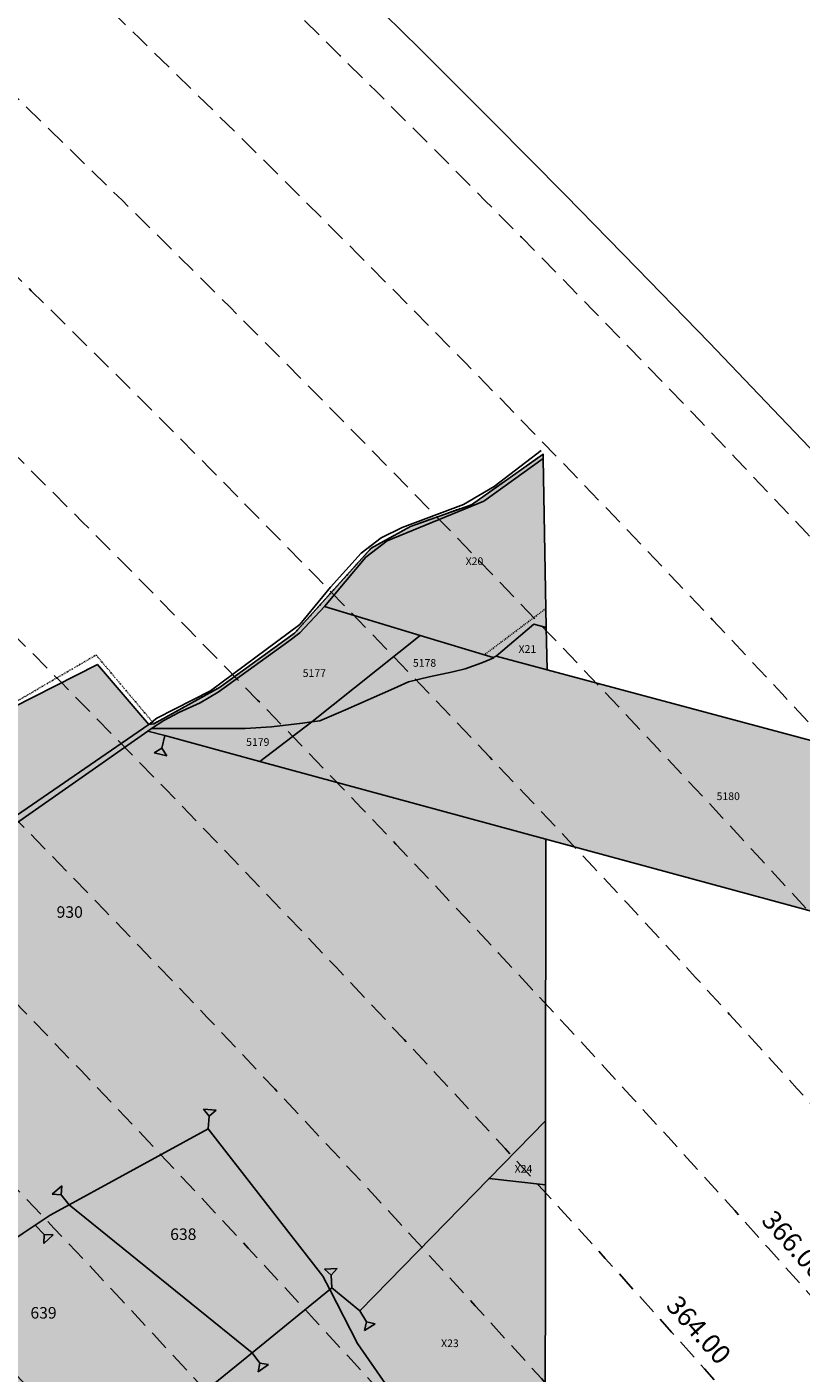
# Model space of a CAD drawing. Extents: x 1538956 to 1571595, y 5042519 to 5072519.
# Drawn here: x 1560643 to 1560885, y 5060883 to 5061303 of the extents above; entities that cross this region are included whole.
import ezdxf

# ---------------------------------------------------------------- set-up
doc = ezdxf.new("R2010")
doc.units = 0
doc.header["$LTSCALE"] = 2
doc.header["$MEASUREMENT"] = 0
for name, pattern in [('CONTINUA', [0]), ('INTERNA', [0]), ('NASCOSTA2', [4.762499999999999, 3.175, -1.5875]), ('TRATTEGGIATA5', [0.3, 0.15, -0.15]), ('TRATTO-PUNTO', [0.4, 0.15, -0.125, 0, -0.125])]:
    doc.linetypes.add(name, pattern=pattern)
for name, color, linetype in [('374', 1, 'Continuous'), ('base_cat_ACQUE', 92, 'CONTINUA'), ('base_cat_CONFINE', 92, 'CONTINUA'), ('base_cat_LINEEVARIE', 92, 'CONTINUA'), ('base_cat_PARTICELLE', 92, 'CONTINUA'), ('base_cat_ret_foglio', 71, 'Continuous'), ('base_cat_SIMBOLI', 92, 'CONTINUA'), ('conica', 8, 'Continuous'), ('inviluppo', 255, 'Continuous')]:
    doc.layers.add(name, color=color, linetype=linetype)
doc.styles.add('PC01', font='ARIAL.TTF')

# ---------------------------------------------------------------- blocks, each defined once
blk = doc.blocks.new('2', base_point=(2, 5))
at = {"layer": 'base_cat_SIMBOLI'}
for p, q in [((2, 5), (6, 5)), ((6, 5), (8, 7)), ((6, 5), (8, 3)), ((8, 3), (8, 7))]:
    blk.add_line(p, q, dxfattribs=at)

msp = doc.modelspace()

# ---------------------------------------------------------------- hatches: boundary and pattern name
at = {"layer": '374'}
h = msp.add_hatch(dxfattribs=at)
h.set_pattern_fill('ANSI31', color=256, scale=400, style=0)
h.set_pattern_definition([(45, (0, 0), (-35.35533905932737, 35.35533905932738), [])])
h.paths.add_polyline_path([(1565180.373256797, 5068125.2603018, 0.02394110212736644), (1564117.803313463, 5069090.670400796), (1564112.427868435, 5069062.265329854), (1564050.671255, 5069005.956785), (1564027.048794, 5068964.912494), (1564000.719343, 5068872.043482), (1563987.43657, 5068853.618676), (1563940.928152, 5068778.830389), (1563923.585932, 5068760.879245), (1563859.381064, 5068702.440849), (1563842.06039, 5068685.216554), (1563795.252454, 5068636.452958), (1563730.857272, 5068596.339299), (1563723.347097, 5068591.400941), (1563666.550454, 5068547.516039), (1563601.897059, 5068532.476744), (1563537.245491, 5068517.229941), (1563514.078592, 5068496.662017), (1563492.713974, 5068403.846134), (1563473.850874, 5068378.820537999), (1563449.701426, 5068310.80942), (1563450.983694, 5068218.224859999), (1563475.747557, 5068193.013242), (1563540.766912, 5068172.611308999), (1563605.631037, 5068167.429204), (1563670.559182, 5068156.006988), (1563735.319913, 5068160.944142), (1563800.292032, 5068145.269623), (1563864.996803, 5068155.660465), (1563907.384828, 5068130.300849), (1563865.385309, 5068117.831661), (1563805.804322, 5068036.660027999), (1563801.587268, 5068019.023196), (1563788.542617, 5067943.885239), (1563802.70642, 5067909.937747), (1563848.347938, 5067851.901252), (1563868.602212, 5067759.511525), (1563869.068102, 5067759.226942), (1563869.87524, 5067759.524599), (1563933.24721, 5067821.135892), (1563997.741635, 5067852.279321), (1564018.374362, 5067761.051404), (1564051.158918, 5067668.791218), (1564064.584546, 5067655.370542), (1564129.779612, 5067618.672625), (1564156.943589, 5067577.283782), (1564163.367122, 5067484.7523), (1564168.922778, 5067392.21188), (1564197.316479, 5067355.157117), (1564262.643359, 5067306.0797), (1564272.962292, 5067300.688326), (1564327.859048, 5067267.85448), (1564393.108921, 5067226.405896), (1564431.526175, 5067209.730996), (1564458.381084, 5067182.891299), (1564504.893305, 5067117.893584), (1564524.531228, 5067054.822098), (1564530.992904, 5067025.566494999), (1564590.521748, 5066942.383303), (1564598.310135, 5066933.667384), (1564656.278446, 5066852.667791001), (1564668.708198, 5066841.801), (1564672.749565, 5066749.245223001), (1564658.269124, 5066661.126828), (1564626.56582, 5066748.765295), (1564592.283351, 5066772.716175), (1564527.350273, 5066783.038323), (1564462.34547, 5066800.305232), (1564391.043893393, 5066833.888057797), (1564359.585473, 5066931.193034), (1564330.978588, 5066966.200018), (1564265.776997, 5067002.758087), (1564255.847293, 5067022.718347), (1564200.197625, 5067075.996637001), (1564156.857574, 5067114.294314), (1564134.706213, 5067140.853076), (1564080.285764, 5067206.102713), (1564068.996072, 5067227.078112001), (1564023.214253, 5067298.112705001), (1564002.719701, 5067368.507515), (1563963.909896, 5067297.50258), (1563966.89902, 5067204.935673), (1563982.666092, 5067112.500197), (1563940.845362, 5067081.975958), (1563922.480331, 5067111.881436), (1563875.120468, 5067169.847182), (1563860.06198, 5067203.837938), (1563822.292384, 5067296.047901999), (1563808.828607, 5067313.166598001), (1563750.048584, 5067387.904658999), (1563743.176848, 5067394.316066001), (1563678.174796, 5067412.169775), (1563645.619375, 5067386.835223), (1563638.465075, 5067294.16446), (1563614.964145, 5067254.900816999), (1563550.126808, 5067256.530952), (1563494.660104, 5067292.694863), (1563514.155857, 5067385.491427), (1563483.318149, 5067477.774142), (1563483.042851, 5067478.285763), (1563417.604539, 5067539.092674), (1563387.629159, 5067569.395735), (1563416.590337, 5067638.560377), (1563432.955894, 5067662.45539), (1563475.477015, 5067755.48678), (1563463.99188, 5067847.96715), (1563413.618446, 5067930.019483), (1563400.878851, 5067939.920998001), (1563348.51474, 5067958.500464), (1563283.875179, 5067941.43003), (1563280.321233, 5067938.693105), (1563239.620309, 5067845.681562), (1563250.640733, 5067753.196118), (1563221.289409, 5067722.289065001), (1563187.964851, 5067659.961533), (1563157.796168, 5067592.058954), (1563137.85902, 5067566.855221), (1563093.799807, 5067511.158317), (1563038.1629, 5067473.24656), (1563054.20491, 5067380.811764), (1563095.516909, 5067288.633292), (1563031.751001, 5067237.900041), (1562966.864261, 5067244.426177), (1562928.892175, 5067286.945343), (1562901.30127, 5067317.840709), (1562836.177475, 5067347.932513), (1562771.202729, 5067363.318953), (1562706.552272, 5067346.571761), (1562641.910692, 5067328.910395), (1562577.277906441, 5067283.396418338), (1562522.693641, 5067190.251941999), (1562513.892716, 5067167.592919), (1562449.699616, 5067105.023759), (1562384.919078, 5067100.901356), (1562367.951451, 5067096.101356), (1562320.345515, 5067076.112698), (1562255.679201, 5067060.542167), (1562190.689839, 5067077.254055), (1562126.030669, 5067060.940865), (1562061.517868, 5067029.924374), (1561996.721477, 5067027.300185), (1561931.837147, 5067033.505480001), (1561867.320728, 5067002.732399), (1561861.691329, 5066998.449162), (1561803.265802, 5066925.444372), (1561785.494105, 5066905.094931), (1561777.810505, 5066812.421676001), (1561804.76315, 5066774.724634999), (1561824.427535, 5066720.287826), (1561805.368943, 5066713.74588), (1561740.714604, 5066696.472612999), (1561675.927839, 5066692.522975), (1561611.335412, 5066668.943194999), (1561546.875014, 5066631.969481), (1561539.127995, 5066624.862346), (1561482.884216, 5066547.399467), (1561474.05267, 5066531.622184), (1561458.897929, 5066438.875664), (1561484.611001, 5066372.658438), (1561495.537956, 5066346.640902), (1561542.302609, 5066254.506480999), (1561550.742312, 5066241.031146), (1561599.940322, 5066162.480029), (1561600.654326, 5066069.890312), (1561552.687641, 5066044.372434), (1561487.964004, 5066033.339689), (1561423.242246, 5066022.095395), (1561358.343763, 5066028.751857), (1561293.322816, 5066047.857176), (1561228.603876, 5066036.312086), (1561164.076868, 5066005.217821), (1561138.885613, 5065972.739511), (1561100.003915, 5065927.815452999), (1561035.369348, 5065907.509594), (1560970.353344, 5065926.093517), (1560905.56254, 5065921.709677), (1560840.936291, 5065900.487621), (1560808.587661, 5065876.906558), (1560776.535675, 5065856.119321), (1560712.309407, 5065793.787118), (1560699.283162, 5065783.242944), (1560648.236241, 5065715.612818), (1560622.336306, 5065689.896444), (1560584.387807, 5065614.187077), (1560577.910615, 5065596.867421), (1560540.324154, 5065503.905278), (1560585.9669, 5065451.974592), (1560623.907409, 5065412.12248), (1560651.398329, 5065391.135233), (1560716.549946, 5065359.110546), (1560781.592917, 5065338.281134), (1560846.427345261, 5065321.597895988), (1560911.813695, 5065282.983536), (1560977.098696, 5065237.602336), (1560988.662878, 5065230.493113), (1561042.346591, 5065196.102777), (1561107.679744, 5065146.008684), (1561113.244858, 5065139.118584), (1561173.182193, 5065078.796216001), (1561220.82433, 5065047.579244), (1561238.547238, 5065025.693821), (1561281.223487, 5064955.577057), (1561304.435891, 5064919.538649), (1561355.703639, 5064863.714208), (1561305.703767, 5064790.797891), (1561240.696987, 5064807.178147), (1561175.579666, 5064834.843346), (1561116.663924, 5064861.362716001), (1561110.43329, 5064865.528776), (1561045.264585, 5064898.558075), (1560980.164045, 5064924.701251), (1560915.193082, 5064937.660828), (1560850.338568, 5064938.737742), (1560785.54576, 5064933.499824), (1560753.228986, 5064950.401469001), (1560720.236446, 5064981.202218), (1560654.937232, 5065027.97175), (1560590.292444, 5065007.61202), (1560525.258521, 5065027.230481), (1560501.844553, 5065040.549356), (1560460.114021, 5065058.277323999), (1560395.362128, 5065048.929231), (1560375.678275, 5065039.32432), (1560330.831847, 5065016.698318), (1560266.462967, 5064967.72939), (1560227.614881, 5065037.889932), (1560200.320049, 5065102.087116), (1560174.437858, 5065129.971857), (1560135.091989, 5065142.040653), (1560070.11152, 5065156.42735), (1560005.235521, 5065160.010499), (1559940.302768, 5065169.496782), (1559875.274277, 5065188.95795), (1559810.498384, 5065182.176121), (1559745.693711, 5065178.379972), (1559681.085679, 5065154.069174), (1559667.542005, 5065125.092083001), (1559617.129146, 5065061.685786), (1559552.326838, 5065057.504723), (1559487.369426, 5065069.546099), (1559422.79959, 5065041.016988), (1559383.3529, 5065029.778312), (1559358.123984, 5065023.518937), (1559293.458071, 5065004.967179), (1559229.064335, 5064957.771966), (1559214.685745, 5064935.575548001), (1559230.014234, 5064843.125447), (1559230.158124, 5064842.818163), (1559273.181871, 5064750.940398999), (1559296.198424, 5064717.277903), (1559331.547077, 5064658.900466001), (1559362.223969, 5064593.558737), (1559373.944088, 5064566.708749), (1559428.077058, 5064488.175768), (1559436.210348, 5064474.706969), (1559428.705074, 5064422.384764), (1559420.491355, 5064381.961001), (1559364.797113, 5064323.701944999), (1559333.874551, 5064288.539039), (1559363.815988, 5064196.228576), (1559366.052665, 5064192.022698999), (1559431.710394, 5064107.538406), (1559435.163934, 5064104.313369), (1559497.146498, 5064046.432754), (1559562.173438, 5064028.235196), (1559630.496178428, 5064015.108505961), (1559692.64355, 5063948.546396), (1559706.858467, 5063921.720930001), (1559705.987408, 5063829.116662), (1559759.396274, 5063750.690973001), (1559783.440837, 5063737.26387), (1559824.557191, 5063718.954366), (1559889.616785, 5063697.823715), (1559954.451158, 5063700.133443), (1560019.440115, 5063686.401598), (1560042.144196, 5063647.156943), (1560020.5465, 5063571.609298), (1560014.065463, 5063554.290317), (1559979.450661, 5063461.360894999), (1560022.152958, 5063404.928696), (1560067.571056, 5063369.614271), (1560087.494935, 5063354.942383001), (1560105.333793, 5063369.978608), (1560151.89647, 5063402.434158), (1560216.335033, 5063445.995755), (1560240.889611, 5063463.884338), (1560280.846826, 5063481.899833), (1560345.542346, 5063498.76819), (1560378.06544, 5063465.212766999), (1560405.946993, 5063372.887103), (1560411.7396, 5063360.79006), (1560476.927795, 5063327.020738), (1560541.654452, 5063340.80413), (1560606.705126, 5063321.264111), (1560623.028356, 5063282.400344), (1560656.357569, 5063190.128772), (1560673.003614, 5063173.678084), (1560737.700578, 5063190.63214), (1560737.992556, 5063190.92435), (1560801.728922, 5063276.040204), (1560812.999457, 5063284.252406), (1560866.160287, 5063320.029485), (1560930.848683, 5063337.65495), (1560952.707931, 5063285.618147), (1560973.727134, 5063193.22772), (1560997.694004, 5063135.011067), (1561062.737793, 5063116.550458999), (1561127.002877, 5063177.473602), (1561143.452869, 5063194.89164), (1561191.148236, 5063250.454818), (1561223.612659, 5063288.275348), (1561255.377881, 5063314.713068), (1561292.231561, 5063288.950275), (1561320.653362, 5063272.617188), (1561385.712115, 5063252.600946), (1561450.536148, 5063256.417944), (1561515.506033, 5063198.555279), (1561451.389373, 5063169.942144), (1561386.984372, 5063123.518832), (1561376.180278, 5063104.584447), (1561359.504456, 5063011.823883), (1561388.511352, 5062968.589467), (1561453.663933, 5062939.406197), (1561496.552586, 5062920.579215), (1561518.822965, 5062909.633109), (1561584.03252, 5062874.814673), (1561629.564524, 5062829.297562), (1561649.600849, 5062803.821405999), (1561714.814371294, 5062737.446796202), (1561728.689252, 5062645.086473), (1561716.264804, 5062622.393019), (1561651.699815, 5062591.742569), (1561586.736682, 5062601.300822), (1561521.542848, 5062634.240565), (1561511.186203, 5062642.934932), (1561456.363589, 5062665.774372), (1561391.398604, 5062675.63503), (1561326.678945, 5062660.599522), (1561261.969162, 5062644.530097), (1561227.956582, 5062640.14461), (1561197.208974, 5062633.559155), (1561137.595521, 5062546.660975), (1561198.681565, 5062483.661869001), (1561247.20876, 5062455.141572), (1561263.923405, 5062445.814822), (1561329.221361, 5062402.349498), (1561394.345591, 5062376.605964), (1561459.195742, 5062378.700656), (1561502.037063, 5062365.05595), (1561524.29287, 5062355.784594), (1561589.798335, 5062291.614505), (1561607.060386, 5062273.497431), (1561655.304935, 5062227.466141), (1561693.144615, 5062181.753066001), (1561721.242864, 5062119.914733), (1561734.356121, 5062089.565065), (1561745.165972, 5061997.07597), (1561723.144171, 5061927.989349), (1561710.080964, 5061904.132181), (1561658.76989, 5061877.333501), (1561594.065887, 5061859.927019), (1561529.317887, 5061846.941145), (1561464.711534, 5061819.570655), (1561449.595108, 5061808.961628), (1561400.338979, 5061768.418186), (1561356.300241, 5061715.446183), (1561336.172245, 5061696.249864), (1561271.580782, 5061667.124008), (1561206.626932, 5061674.831317), (1561141.642126, 5061685.711712), (1561076.933503, 5061668.4407), (1561012.365317, 5061636.791933999), (1560947.660847, 5061619.011330999), (1560947.121921, 5061618.834586), (1560911.034259, 5061525.885814), (1560948.682718, 5061514.534763), (1561013.584486, 5061512.276269), (1561078.491003, 5061509.539935), (1561143.822003, 5061463.549733), (1561174.154931, 5061435.867347), (1561169.564877, 5061343.226336), (1561145.520826, 5061290.409109999), (1561126.288345, 5061250.20577), (1561078.061122198, 5061156.210989739), (1561082.050518, 5061146.373267), (1561147.324741, 5061065.220316), (1561147.731337, 5061065.111383), (1561149.352183, 5061065.240208), (1561212.534478, 5061073.383866), (1561277.34114, 5061081.282779), (1561342.03839, 5061100.283098999), (1561373.00723, 5061160.034605), (1561389.315025, 5061252.791211), (1561406.698347777, 5061344.295163109), (1561438.463556, 5061438.467597), (1561468.029874, 5061483.170975), (1561531.250354739, 5061537.718458598), (1561597.081919, 5061554.820681), (1561653.659947, 5061533.189071), (1561662.311996, 5061519.385263), (1561680.636285, 5061440.859919), (1561694.893158, 5061348.404946), (1561729.362631, 5061300.233983), (1561794.380788, 5061286.514915), (1561859.404914, 5061272.225159), (1561876.453622, 5061257.608899), (1561928.908802578, 5061170.696592438), (1561936.341017, 5061073.011523), (1561991.714462, 5061016.401757), (1562024.344242, 5060981.290566999), (1562032.338972, 5060888.774002), (1561991.867600852, 5060797.835110497), (1561929.736443, 5060723.816517), (1561875.3386, 5060702.021268), (1561865.088004, 5060699.663975), (1561800.323683, 5060687.150219999), (1561735.590022, 5060671.51655), (1561670.990758, 5060642.268255999), (1561637.342684, 5060607.067263), (1561607.042175, 5060547.125020999), (1561586.707429, 5060513.970815), (1561543.180248, 5060443.00461), (1561529.567293, 5060420.810612001), (1561510.798281596, 5060396.07894966, -0.008992913906812885), (1561628.334150332, 5060215.080755508), (1561675.123985, 5060224.503297), (1561739.985669, 5060227.695537999), (1561766.057617, 5060237.957472), (1561804.602258, 5060255.604780001), (1561868.870613, 5060318.544935), (1561887.434628, 5060331.757247), (1561933.362707, 5060358.834732), (1561998.12524, 5060371.850356), (1562063.192603, 5060354.22297), (1562128.261004, 5060336.530227), (1562192.647511, 5060387.224201), (1562232.300746, 5060427.786634), (1562256.94392, 5060446.835386), (1562321.603958, 5060469.953057), (1562386.472879, 5060472.153419999), (1562423.532617, 5060522.294879), (1562450.576581, 5060550.73044), (1562514.987906, 5060598.472755), (1562579.770833, 5060609.104462001), (1562608.894343, 5060616.750151999), (1562644.452019, 5060629.839394), (1562709.101966, 5060653.638538999), (1562773.768713, 5060675.722309), (1562824.623842, 5060711.517071), (1562772.807325, 5060771.18262), (1562748.353336, 5060803.345098999), (1562707.154155, 5060847.244418), (1562642.095981, 5060864.264351999), (1562606.694173, 5060894.516865), (1562576.661255, 5060918.826378), (1562525.697442, 5060986.300064), (1562510.901701, 5061005.889276001), (1562461.674606, 5061078.254375), (1562444.902478, 5061117.053902999), (1562420.633806, 5061170.439463), (1562379.002497, 5061218.535021), (1562341.172108, 5061262.240352), (1562313.188248, 5061311.653809), (1562289.02862, 5061354.315218), (1562247.326849, 5061409.68778), (1562216.620961, 5061446.188153), (1562181.620443, 5061492.394144), (1562150.602321, 5061538.125619), (1562115.772451, 5061589.477906), (1562090.806003, 5061630.12576), (1562049.991146, 5061680.068406), (1561998.8318, 5061721.806203), (1561983.996819, 5061792.263247), (1561979.302891079, 5061816.071907228), (1562048.117125, 5061868.257739), (1562112.810707, 5061886.587457), (1562177.682519, 5061887.020801), (1562234.631599, 5061909.349504001), (1562242.209323, 5061921.991844), (1562285.015972, 5062002.449324), (1562305.974936, 5062033.009914), (1562344.597381, 5062095.641618), (1562370.045715, 5062113.313264), (1562434.509618, 5062154.22184), (1562499.376542, 5062154.872223999), (1562564.337826, 5062146.126791), (1562629.366728, 5062130.674978), (1562694.094163, 5062145.215457), (1562758.634778, 5062178.274038), (1562823.361228, 5062192.836911), (1562886.419141943, 5062193.473099636), (1562888.213983, 5062194.859112), (1562850.68834, 5062285.919542), (1562822.267274, 5062301.322857), (1562756.997162, 5062340.841634), (1562721.541328, 5062377.214531), (1562691.566515, 5062396.396672), (1562626.430762, 5062422.734017), (1562561.46712, 5062431.98962), (1562496.720971, 5062419.586605), (1562432.023356, 5062402.316826), (1562367.008036, 5062416.748145), (1562321.432244, 5062465.795524), (1562333.385871, 5062558.511576001), (1562368.214911274, 5062648.10401606), (1562429.141023, 5062689.922590001), (1562493.518258, 5062738.827248001), (1562510.47919, 5062745.47919), (1562558.039706, 5062773.272638), (1562598.953399, 5062838.964255), (1562621.835437, 5062879.833871), (1562686.485688, 5062901.266968), (1562751.862541, 5062850.534135), (1562760.997634, 5062840.59487), (1562817.385963, 5062785.373807), (1562882.472766, 5062763.600204), (1562946.920396, 5062805.123636), (1562968.343122, 5062842.687491001), (1562970.132115, 5062935.302273001), (1562991.462025, 5063028.114665), (1563009.415425, 5063039.581487), (1563041.147794, 5063028.617354), (1563074.515597, 5063016.300282), (1563140.076241, 5062947.644062), (1563148.088571, 5062937.103894999), (1563205.867752, 5062856.378405999), (1563248.14113, 5062845.522276999), (1563270.90015, 5062840.034201), (1563278.40904, 5062845.829691), (1563335.307954, 5062885.152430001), (1563382.539778, 5062939.485230001), (1563399.470373, 5062954.287836), (1563464.246203, 5062963.080593), (1563483.611475, 5062940.514544), (1563521.768442, 5062848.306701), (1563530.405234, 5062836.241448), (1563559.399508, 5062756.093718), (1563596.744435, 5062692.013228), (1563620.32291, 5062664.118798001), (1563662.196607, 5062634.873516001), (1563727.177846, 5062623.885397), (1563792.25071, 5062603.974355999), (1563857.015431, 5062614.165544), (1563891.007922, 5062666.889232), (1563920.710887, 5062728.539434), (1563936.808112, 5062759.956112), (1563956.126453, 5062852.751405001), (1563929.57006, 5062945.07577), (1563932.31306, 5063037.700919), (1563982.049849, 5063072.082654), (1564014.595056, 5063038.546043), (1564047.591231, 5063006.244799), (1564112.919108, 5062961.283917), (1564127.659767, 5062947.112057), (1564178.828994, 5062859.929093), (1564181.680106, 5062855.071403), (1564235.273816, 5062763.0268), (1564244.902106, 5062742.953167), (1564292.998046, 5062671.02527), (1564310.644205, 5062658.275766), (1564375.404854, 5062668.739997), (1564385.101704, 5062671.976569001), (1564440.023105, 5062692.950133001), (1564504.323361, 5062747.821893), (1564519.025632, 5062765.959369999), (1564539.391745, 5062858.767501), (1564561.943739, 5062951.59838), (1564566.987219, 5062960.447391001), (1564602.803858, 5063044.619237), (1564630.58372, 5063082.763355), (1564695.651274, 5063063.212042), (1564735.965178, 5063046.001825), (1564760.901966, 5063026.088083999), (1564825.795038, 5063023.400981), (1564890.610551, 5063028.165622001), (1564956.116756, 5062966.692489), (1565020.998432, 5062965.170264), (1565033.41343, 5062956.503130999), (1565041.764161, 5062863.993011), (1565022.480946, 5062823.15176), (1565006.645913, 5062771.029115), (1564989.681298, 5062678.254823), (1564959.992137, 5062595.070608), (1564956.688223, 5062585.313445), (1564895.992396, 5062511.56762), (1564870.998312, 5062491.823301001), (1564831.626315, 5062463.10006), (1564767.297169, 5062410.984456), (1564755.793141, 5062398.027533), (1564707.378995, 5062304.927346), (1564768.860494, 5062260.61181), (1564833.865792, 5062247.906176), (1564898.818046, 5062240.319931), (1564949.82375, 5062214.853027), (1564964.041997, 5062206.694757), (1565029.306412, 5062169.261709), (1565094.200386, 5062167.360479), (1565158.587835, 5062213.896555999), (1565162.561499, 5062217.074475), (1565223.035075, 5062254.630439), (1565276.245978, 5062310.861858), (1565287.180637, 5062324.072343), (1565359.352621127, 5062404.966009247), (1565392.193075, 5062497.272501), (1565414.661009, 5062539.755938), (1565452.60772, 5062590.504354), (1565478.559529, 5062632.214422001), (1565500.419389, 5062683.604309999), (1565487.151904, 5062776.062239), (1565476.391654, 5062838.45239), (1565470.292552381, 5062872.53428041), (1565540.582359, 5062902.753152), (1565605.20347, 5062926.064319001), (1565639.347543, 5062962.859144), (1565669.193555, 5063009.183132), (1565701.334034, 5063056.110212), (1565733.261508, 5063084.760563), (1565797.542748, 5063140.000642), (1565817.767418, 5063057.3395), (1565859.330613, 5062965.181267), (1565864.373141, 5062954.068409), (1565930.008889, 5062881.365606), (1565942.849679, 5062873.467332), (1565963.272648, 5062781.085995), (1565931.597828, 5062731.246568), (1565910.253149, 5062687.927208999), (1565868.027821, 5062608.44197), (1565862.630819, 5062594.825983), (1565818.580537, 5062501.762904), (1565814.708046, 5062409.124508999), (1565836.672105, 5062316.759114), (1565871.949526, 5062237.542287), (1565878.066928, 5062224.599231), (1565937.816195, 5062143.717473), (1565953.947651, 5062132.804583), (1566003.170344, 5062098.457108), (1566068.493539, 5062056.206445), (1566133.12169, 5062079.520777), (1566197.56437, 5062120.247324), (1566216.091534, 5062135.585155), (1566261.943878, 5062166.835618), (1566326.277289, 5062217.664344001), (1566339.255888, 5062229.492976001), (1566355.399143, 5062322.262513), (1566349.254109, 5062414.794697), (1566371.978587, 5062507.634417), (1566387.869985, 5062525.576526999), (1566452.550641, 5062543.405212), (1566517.381038, 5062547.177577), (1566581.980572, 5062572.544212), (1566616.19056, 5062602.838866999), (1566646.26937, 5062626.907443), (1566710.713826, 5062666.631701), (1566775.560493, 5062668.759751), (1566827.976759, 5062605.107280999), (1566841.334981, 5062584.416092), (1566887.347298, 5062513.146656), (1566907.176005, 5062494.041768), (1566972.272795, 5062473.070925), (1567037.195926, 5062468.280393), (1567101.788415, 5062494.197398), (1567134.31563, 5062515.803274), (1567166.20829, 5062536.075735), (1567230.750653, 5062566.525628), (1567295.666044, 5062562.388061), (1567360.601635, 5062556.392349), (1567425.436079, 5062559.755127), (1567490.363166, 5062554.562436), (1567555.365993, 5062542.397414), (1567620.25588, 5062540.662288), (1567685.157498, 5062537.852828), (1567730.412518, 5062522.255781), (1567750.283677, 5062514.402598999), (1567815.289786, 5062502.028933), (1567880.125996, 5062505.273108), (1567945.098642041, 5062526.457276836), (1568009.265472, 5062560.565324), (1568068.330882, 5062618.537146), (1568073.441453, 5062624.167781), (1568137.758519, 5062674.752222), (1568190.568379, 5062712.472287999), (1568202.084836, 5062724.39718), (1568266.178438, 5062795.183791), (1568274.817224, 5062805.993419), (1568265.604406, 5062847.561681), (1568250.452865, 5062898.324713), (1568199.590515, 5062952.209021), (1568143.811141, 5062989.755408), (1568134.25289, 5062995.233976), (1568068.934176, 5063036.612268), (1568001.863328256, 5063079.563301004), (1567938.106966, 5063137.009657), (1567892.127073, 5063172.203408), (1567872.664787, 5063189.976712001), (1567807.1148, 5063252.948925), (1567799.023979, 5063263.787433), (1567741.176347, 5063351.757621), (1567738.332305, 5063355.725246), (1567697.10596, 5063447.875188), (1567739.598383, 5063496.829468), (1567804.850486, 5063460.924063), (1567818.645444, 5063449.19754), (1567870.279763, 5063408.831607), (1567935.452649, 5063380.344378), (1568000.684831089, 5063358.425931225), (1568065.507234, 5063350.181899), (1568130.318612, 5063354.883769999), (1568195.645162, 5063312.530590001), (1568260.720217, 5063293.205728), (1568333.588347995, 5063272.029956171), (1568390.981414, 5063244.555573001), (1568446.205071673, 5063224.409006301, 0.0991195511501425)])
h.paths.add_polyline_path([(1561402.351267, 5064771.577629), (1561370.869116, 5064758.369808001), (1561345.454548, 5064771.01668), (1561370.385993, 5064807.37506)], flags=16)
h.paths.add_polyline_path([(1563929.566791, 5068179.142679), (1563918.854046, 5068223.016498), (1563929.061464, 5068228.29601), (1563936.810115, 5068223.201094001)], flags=16)
at = {"layer": 'base_cat_ret_foglio'}
msp.add_hatch(color=256, dxfattribs=at).paths.add_polyline_path([(1560804.303, 5061168.577), (1560804.278, 5061169.929), (1560781.888, 5061154.136), (1560762.866, 5061147.359), (1560750.628, 5061140.581999999), (1560726.684, 5061113.996), (1560703.239, 5061097.053), (1560682.743, 5061085.708000001), (1560681.118, 5061085.443), (1560665.118, 5061104.235), (1560631.769, 5061087.291), (1560596.957, 5061066.048), (1560565.446, 5061056.588), (1560545.216, 5061048.251), (1560535.631, 5061043.866), (1560533.5, 5061040.5), (1560531.254, 5061036.587), (1560529.523, 5061033.75), (1560527.701, 5061030.763), (1560520.747, 5061021.545), (1560503.559, 5060993.521000001), (1560487.556, 5060954.745), (1560481.554, 5060960.839), (1560452.565, 5060989.525), (1560440.797, 5061001.409), (1560428.958, 5061013.364), (1560412.07, 5061003.17), (1560394.555, 5060992.597), (1560369.002, 5060977.171), (1560367.022, 5060975.632), (1560335.454, 5060951.11), (1560314.446, 5060934.791), (1560305.136, 5060927.558), (1560215.871, 5060858.216), (1560210.293, 5060850.038), (1560191.986, 5060824.744), (1560180.252, 5060809.287), (1560161.523, 5060787.437), (1560141.873, 5060764.511), (1560117.212, 5060742.393), (1560110.206, 5060737.988), (1560106.513, 5060738.825), (1560100.707, 5060744.653), (1560089.884, 5060761.06), (1560088.298, 5060770.009), (1560087.257, 5060769.254), (1560054.346, 5060745.391), (1560026.357, 5060726.141), (1560013.788, 5060717.134), (1559912.189, 5060644.321), (1559876.333, 5060618.624), (1559840.04, 5060592.614), (1559819.118, 5060575.534), (1559813.003, 5060570.541), (1559783.776, 5060558.12), (1559778.38, 5060555.827), (1559762.68, 5060570.67), (1559759.305, 5060568.371), (1559734.408, 5060551.416), (1559647.482, 5060491.218), (1559615.347, 5060469.804), (1559605.312, 5060463.5), (1559599.181, 5060459.325), (1559608.18, 5060459.318), (1559621.145, 5060459.307), (1559631.226, 5060459.299), (1559660.797, 5060459.276000001), (1559664.538, 5060459.272), (1559670.23, 5060459.268), (1559678.812, 5060459.261), (1559686.981, 5060459.254), (1559761.501, 5060459.194), (1559790.047, 5060459.172), (1559826.018, 5060459.143), (1559830.596, 5060459.139), (1559834.635, 5060459.136), (1559844.642, 5060459.128), (1559861.639, 5060459.114), (1559896.034, 5060459.086), (1559915.984, 5060459.07), (1559965.6, 5060459.03), (1559996.012, 5060459.006), (1560018.863, 5060458.988), (1560024.092, 5060458.983), (1560049.864, 5060458.963), (1560056.447, 5060458.956999999), (1560063.34, 5060469.003), (1560075.999, 5060460.731000001), (1560088.347, 5060452.664), (1560096.371, 5060464.432), (1560105.008, 5060456.989), (1560105.766, 5060456.336), (1560110.101, 5060452.768), (1560111.027, 5060452.005), (1560116.901, 5060458.923), (1560124.261, 5060458.944), (1560138.242, 5060458.986), (1560176.395, 5060459.098), (1560187.367, 5060449.313), (1560187.754, 5060449.956), (1560189.172, 5060453.938999999), (1560189.559, 5060456.124), (1560189.434, 5060458.824), (1560191.959, 5060459.118), (1560234.372, 5060459.029), (1560271.914, 5060458.95), (1560302.883, 5060458.885), (1560310.333, 5060458.869), (1560344.371, 5060458.798), (1560352.189, 5060458.781), (1560355.243, 5060458.775), (1560384.181, 5060458.714), (1560393.047, 5060458.695), (1560413.005, 5060458.654), (1560463.017, 5060458.548), (1560483.848, 5060458.505), (1560492.872, 5060458.486), (1560501.058, 5060458.468), (1560506.37, 5060458.456999999), (1560516.281, 5060458.437), (1560527.51, 5060458.413), (1560539.703, 5060458.387), (1560543.84, 5060458.379), (1560644.835, 5060458.166), (1560804.611, 5060457.831), (1560804.611, 5060458.712), (1560804.646, 5060501.56), (1560804.668, 5060528.81), (1560804.674, 5060535.162), (1560804.731, 5060605.549), (1560804.745, 5060623.12), (1560804.752, 5060631.715), (1560804.795, 5060684.143), (1560804.859, 5060762.927), (1560804.928, 5060847.602), (1560805.005, 5060941.653), (1560805.021, 5060961.655), (1560805.093, 5061049.671), (1560952.148, 5061009.738), (1560973.495, 5061041.758), (1560971.076, 5061045.22), (1560969.349, 5061048.267), (1560968.662, 5061053.389), (1560972.611, 5061057.744), (1560805.521, 5061102.563999999), (1560805.278, 5061115.746)])

# ---------------------------------------------------------------- linework, layer by layer
at = {"layer": 'base_cat_ACQUE'}
msp.add_lwpolyline([(1560576.813, 5061010.591), (1560680.805, 5061083.421), (1560681.948, 5061084.241), (1560685.818, 5061086.713), (1560690.514, 5061089.236), (1560697.171, 5061092.195), (1560702.796, 5061095.541), (1560709.609, 5061100.433999999), (1560724.835, 5061111.482), (1560728.345, 5061114.058), (1560736.061, 5061122.355), (1560748.923, 5061137.783), (1560755.624, 5061142.884), (1560785.743, 5061155.254), (1560804.303, 5061168.577), (1560804.278, 5061169.929), (1560781.888, 5061154.136), (1560762.866, 5061147.359), (1560750.628, 5061140.581999999), (1560726.684, 5061113.996), (1560703.239, 5061097.053), (1560682.743, 5061085.708000001), (1560681.118, 5061085.443), (1560681.118, 5061085.443), (1560576.774, 5061013.758)], dxfattribs=at)
at = {"layer": 'base_cat_CONFINE'}
for points in [[(1560972.611, 5061057.744), (1560805.521, 5061102.563999999), (1560805.278, 5061115.746), (1560804.303, 5061168.577), (1560804.303, 5061168.577), (1560804.278, 5061169.929), (1560781.888, 5061154.136), (1560762.866, 5061147.359), (1560750.628, 5061140.581999999), (1560726.684, 5061113.996), (1560703.239, 5061097.053), (1560682.743, 5061085.708000001), (1560681.118, 5061085.443), (1560665.118, 5061104.235), (1560631.769, 5061087.291)], [(1560804.928, 5060847.602), (1560805.005, 5060941.653), (1560805.021, 5060961.655), (1560805.093, 5061049.671), (1560952.148, 5061009.738)]]:
    msp.add_lwpolyline(points, dxfattribs=at)
at = {"layer": 'base_cat_LINEEVARIE', "linetype": 'TRATTO-PUNTO'}
for points in [[(1560781.888, 5061154.136), (1560804.448, 5061170.049)], [(1560762.866, 5061147.359), (1560781.888, 5061154.136)], [(1560750.628, 5061140.581999999), (1560762.866, 5061147.359)], [(1560726.684, 5061113.996), (1560750.628, 5061140.581999999)], [(1560703.239, 5061097.053), (1560726.684, 5061113.996)], [(1560596.496, 5061067.343), (1560664.679, 5061107.174)], [(1560664.679, 5061107.174), (1560682.743, 5061085.708000001)], [(1560682.743, 5061085.708000001), (1560703.239, 5061097.053)]]:
    msp.add_lwpolyline(points, dxfattribs=at)
at = {"layer": 'base_cat_LINEEVARIE', "linetype": 'INTERNA'}
for points in [[(1560803.708, 5061171.054), (1560789.023, 5061159.79)], [(1560789.023, 5061159.79), (1560779.381, 5061154.158)], [(1560779.381, 5061154.158), (1560760.246, 5061147.045)], [(1560753.719, 5061143.784), (1560747.489, 5061139.041)], [(1560760.246, 5061147.045), (1560753.719, 5061143.784)], [(1560747.489, 5061139.041), (1560737.848, 5061128.371)], [(1560737.848, 5061128.371), (1560728.354, 5061116.662)], [(1560728.354, 5061116.662), (1560700.404, 5061096.013)], [(1560700.404, 5061096.013), (1560683.643, 5061087.416999999)], [(1560683.643, 5061087.416999999), (1560681.118, 5061085.443)]]:
    msp.add_lwpolyline(points, dxfattribs=at)
at = {"layer": 'base_cat_LINEEVARIE', "linetype": 'TRATTEGGIATA5'}
msp.add_lwpolyline([(1560805.168, 5061121.704), (1560785.923, 5061107.223)], dxfattribs=at)
at = {"layer": 'base_cat_PARTICELLE'}
for points in [[(1560804.303, 5061168.577), (1560785.743, 5061155.254), (1560755.624, 5061142.884), (1560748.923, 5061137.783), (1560736.061, 5061122.355), (1560765.881, 5061113.305), (1560788.648, 5061106.396000001), (1560789.645, 5061106.823), (1560801.356, 5061116.783), (1560805.278, 5061115.746), (1560804.303, 5061168.577)], [(1560681.948, 5061084.241), (1560692.366, 5061084.205), (1560711.192, 5061084.238), (1560719.496, 5061084.719), (1560729.142, 5061085.87), (1560732.089, 5061086.264), (1560765.881, 5061113.305), (1560736.061, 5061122.355), (1560728.345, 5061114.058), (1560724.835, 5061111.482), (1560709.609, 5061100.433999999), (1560702.796, 5061095.541), (1560697.171, 5061092.195), (1560690.514, 5061089.236), (1560685.818, 5061086.713), (1560681.948, 5061084.241)], [(1560805.278, 5061115.746), (1560801.356, 5061116.783), (1560789.645, 5061106.823), (1560805.521, 5061102.563999999), (1560805.278, 5061115.746)], [(1560788.648, 5061106.396000001), (1560765.881, 5061113.305), (1560732.089, 5061086.264), (1560734.507, 5061086.587), (1560742.608, 5061090.06), (1560757.675, 5061096.75), (1560762.216, 5061098.834), (1560768.664, 5061100.324), (1560776.093, 5061101.967), (1560779.911, 5061102.84), (1560785.173, 5061104.743), (1560788.875, 5061106.327), (1560788.648, 5061106.396000001)], [(1560805.521, 5061102.563999999), (1560789.645, 5061106.823), (1560788.648, 5061106.396000001), (1560788.875, 5061106.327), (1560785.173, 5061104.743), (1560779.911, 5061102.84), (1560776.093, 5061101.967), (1560768.664, 5061100.324), (1560762.216, 5061098.834), (1560757.675, 5061096.75), (1560742.608, 5061090.06), (1560734.507, 5061086.587), (1560732.089, 5061086.264), (1560715.853, 5061073.904), (1560805.093, 5061049.671), (1560952.148, 5061009.738), (1560973.495, 5061041.758), (1560971.076, 5061045.22), (1560969.349, 5061048.267), (1560968.662, 5061053.389), (1560972.611, 5061057.744), (1560805.521, 5061102.563999999)], [(1560545.216, 5061048.251), (1560546.63, 5061046.5), (1560552.413, 5061039.748), (1560561.331, 5061029.211), (1560563.246, 5061029.527), (1560576.774, 5061013.758), (1560681.118, 5061085.443), (1560665.118, 5061104.235), (1560631.769, 5061087.291), (1560596.957, 5061066.048), (1560565.446, 5061056.588), (1560545.216, 5061048.251)], [(1560680.805, 5061083.421), (1560686.129, 5061081.975), (1560715.853, 5061073.904), (1560732.089, 5061086.264), (1560729.142, 5061085.87), (1560719.496, 5061084.719), (1560711.192, 5061084.238), (1560692.366, 5061084.205), (1560681.948, 5061084.241), (1560680.805, 5061083.421)], [(1560656.323, 5060935.407), (1560713.431, 5060889.196), (1560737.664, 5060908.909), (1560735.498, 5060913.105), (1560699.695, 5060959.121), (1560656.323, 5060935.407)], [(1560805.021, 5060961.655), (1560787.433, 5060943.64), (1560805.005, 5060941.653), (1560805.021, 5060961.655)], [(1560805.005, 5060941.653), (1560787.433, 5060943.64), (1560747.082, 5060902.311000001), (1560738.287, 5060909.416), (1560737.664, 5060908.909), (1560746.356, 5060892.068), (1560758.593, 5060874.393999999), (1560779.416, 5060844.321), (1560785.768, 5060837.685), (1560797.029, 5060857.736), (1560804.928, 5060847.602), (1560805.005, 5060941.653)], [(1560627.335, 5060853.353), (1560653.258, 5060838.891), (1560661.357, 5060846.836), (1560713.431, 5060889.196), (1560656.323, 5060935.407), (1560650.367, 5060932.15), (1560645.698, 5060929.045), (1560641.929, 5060926.539), (1560625.126, 5060915.365), (1560575.424, 5060882.313999999), (1560612.049, 5060861.881), (1560627.335, 5060853.353)], [(1560624.11, 5060810.299), (1560659.009, 5060782.036), (1560688.346, 5060758.277), (1560703.006, 5060782.511), (1560681.213, 5060799.325), (1560694.627, 5060817.896000001), (1560714.98, 5060802.304), (1560720.844, 5060811.997), (1560758.593, 5060874.393999999), (1560746.356, 5060892.068), (1560737.664, 5060908.909), (1560713.431, 5060889.196), (1560661.357, 5060846.836), (1560653.258, 5060838.891), (1560624.11, 5060810.299)]]:
    msp.add_lwpolyline(points, close=True, dxfattribs=at)
msp.add_lwpolyline([(1560641.929, 5060926.539), (1560645.698, 5060929.045), (1560650.367, 5060932.15), (1560656.323, 5060935.407), (1560699.695, 5060959.121), (1560735.498, 5060913.105), (1560737.664, 5060908.909), (1560738.287, 5060909.416), (1560747.082, 5060902.311000001), (1560787.433, 5060943.64), (1560805.021, 5060961.655), (1560805.093, 5061049.671), (1560805.093, 5061049.671), (1560715.853, 5061073.904), (1560686.129, 5061081.975), (1560680.805, 5061083.421), (1560576.813, 5061010.591)], dxfattribs=at)
at = {"layer": 'conica', "linetype": 'NASCOSTA2', "flags": 128}
for points in [[(1548390.416432655, 5059739.308922655, -0.3834430039722295), (1555097.114549982, 5063249.414582238), (1557939.569737138, 5062523.212485026, -0.3632677861180557), (1562184.158086688, 5056624.829332687)], [(1548429.392714176, 5059729.35110256, -0.3832255046473875), (1555087.213219289, 5063210.659406448), (1557929.668406066, 5062484.457309333, -0.3632111341787918), (1562144.347060289, 5056628.873769471)], [(1548663.320065487, 5059669.586384409, -0.381852918224224), (1555027.805235159, 5062978.128351701), (1557870.260419632, 5062251.926255175, -0.3818529410618821), (1561867.832806727, 5056296.043368258)], [(1561531.792668587, 5055143.352029879, -0.381612232429294), (1555216.208726809, 5051863.601384849), (1552373.753545513, 5052589.803480566, -1.000000109012978), (1555017.903900267, 5062939.373176984), (1557860.35908856, 5062213.171079482, -0.3813679188054664), (1561829.455482169, 5056310.521034585, -0.3813679188054664)], [(1561453.777961088, 5055163.28354699, -0.3811197228257345), (1555236.01144735, 5051941.111721318), (1552393.556207658, 5052667.313831952, -1.000000596205652), (1554998.101271504, 5062861.862817075), (1557840.556426415, 5062135.660728095, -0.3811197317841981), (1561750.817893256, 5056325.93881778, -0.3811197317841981)], [(1561414.767181322, 5055173.250180838, -0.3808679709014433), (1555245.912763823, 5051979.86690074), (1552403.45753873, 5052706.069007645, -1.000000613602757), (1554988.199917027, 5062823.10764736), (1557830.655095343, 5062096.905552402, -0.3808679791007613), (1561711.80711349, 5056335.905451628, -0.3808679791007613)], [(1561375.751369233, 5055183.218100364, -0.3806122898205794), (1555255.814079199, 5052018.622080442), (1552413.358869803, 5052744.824183338, -1.000000612250141), (1554978.298562696, 5062784.352477609), (1557820.753764271, 5062058.150376709, -0.3806122971867898), (1561672.791301401, 5056345.873371155, -0.3806122971867898)], [(1561336.733573202, 5055193.186526756, -0.3803527676941194), (1555265.71540977, 5052057.377256262), (1552423.260200875, 5052783.579359031, -1.000000517226387), (1554968.397212126, 5062745.597306897), (1557810.852433199, 5062019.395201016, -0.380352775087634), (1561633.77350537, 5056355.841797546, -0.380352775087634)], [(1561297.70986775, 5055203.156462912, -0.3800890934217618), (1555275.6167423, 5052096.132431583), (1552433.161531947, 5052822.334534724, -1.000000565037526), (1554958.495859791, 5062706.842136635), (1557800.951102126, 5061980.640025323, -0.3800891009562798), (1561594.749799918, 5056365.811733702)]]:
    msp.add_lwpolyline(points, format="xyb", dxfattribs=at)
at = {"layer": 'conica', "color": 255, "linetype": 'NASCOSTA2', "flags": 128}
msp.add_lwpolyline([(1561492.78872906, 5055153.316916155, -0.3813679130615112), (1555226.110059811, 5051902.356560049), (1552383.654876585, 5052628.558656259, -1.000000345992119), (1555008.002556242, 5062900.6180046), (1557850.457757488, 5062174.415903789, -0.3813679188054221), (1561789.828661227, 5056315.972186945)], format="xyb", dxfattribs=at)
at = {"layer": 'conica', "linetype": 'NASCOSTA2', "flags": 128}
for points in [[(1554948.594509876, 5062668.086965755), (1557791.049771054, 5061941.88484963, -1.000000000000028), (1555285.51807286, 5052134.887607407), (1552443.062863019, 5052861.089710417, -1.000000504646082)], [(1554938.693160764, 5062629.33179467), (1557781.148439982, 5061903.129673937, -0.999999914044272), (1555295.419400099, 5052173.642784079), (1552452.964194092, 5052899.84488611, -1.00000048593517)], [(1554928.791811848, 5062590.576623536), (1557771.24710891, 5061864.374498244, -0.9999996398194045), (1555305.320716766, 5052212.397963454), (1552462.865525164, 5052938.600061803, -1.000000482891267)], [(1554918.890465987, 5062551.82145162), (1557761.345777838, 5061825.619322551, -0.9999999999999911), (1555315.222047389, 5052251.153139261), (1552472.766856236, 5052977.355237496, -1.00000040576634)], [(1554899.087758711, 5062474.311111764), (1557741.543115692, 5061748.108971165, -1.000000582202138), (1555335.024705251, 5052328.663491745), (1552492.569518381, 5053054.865588883, -1.000000533301521)], [(1554889.186407794, 5062435.55594114), (1557731.64178462, 5061709.353795472, -1.000000541291419), (1555344.926056773, 5052367.418662215), (1552502.470849453, 5053093.620764576, -1.000000543802541)], [(1554879.285058591, 5062396.800770081), (1557721.740453548, 5061670.598619779, -1.000000473555229), (1555354.827405592, 5052406.173833373), (1552512.372180526, 5053132.375940269, -1.000000501794235)], [(1554869.383709541, 5062358.045598979), (1557711.839122476, 5061631.843444086, -1.000000282346693), (1555364.728746952, 5052444.929006438), (1552522.273511598, 5053171.131115962, -1.000000500097673)], [(1554859.482364161, 5062319.290426942), (1557701.937791404, 5061593.088268393, -1.000000258367247), (1555374.630087338, 5052483.68417975), (1552532.17484267, 5053209.886291655, -1.000000407274714)], [(1554849.581013584, 5062280.535256233), (1557692.036460331, 5061554.3330927, -1.000000316180662), (1555384.531429909, 5052522.439352506), (1552542.076173742, 5053248.641467348, -1.000000543870654)], [(1554839.679663501, 5062241.780085399), (1557682.135129259, 5061515.577917007, -1.000000398222799), (1555394.432775589, 5052561.194524465), (1552551.977504815, 5053287.396643041, -1.000000533585827)], [(1554829.778315604, 5062203.024914004), (1557672.233798187, 5061476.822741314, -1.000000470681538), (1555404.334123995, 5052599.949695729), (1552561.878835887, 5053326.151818734, -1.000000479462623)], [(1554819.876965773, 5062164.269743104), (1557662.332467115, 5061438.067565621, -1.000000387228834), (1555414.235469097, 5052638.704867837), (1552571.780166959, 5053364.906994427, -1.000000531893341)], [(1554800.074227406, 5062086.759411192), (1557642.52980497, 5061360.557214234, -1.000000591180533), (1555434.038093894, 5052716.215228763), (1552591.582829104, 5053442.417345813, -1.000000472175904)], [(1554790.172878917, 5062048.004239948), (1557632.628473898, 5061321.802038541, -1.000000715638233), (1555443.939451745, 5052754.970397617), (1552601.484160176, 5053481.172521506, -1.000000509504718)], [(1554780.271532701, 5062009.249068124), (1557622.727142825, 5061283.046862848, -1.000000718939834), (1555453.840809592, 5052793.725566468), (1552611.385491248, 5053519.927697199, -1.000000453158092)], [(1554770.370184056, 5061970.493896921), (1557612.825811753, 5061244.291687155, -1.00000060294996), (1555463.742162833, 5052832.480736498), (1552621.286822321, 5053558.682872892, -1.00000051851323)], [(1554760.468836866, 5061931.738725347), (1557602.924480681, 5061205.536511462, -1.000000562827231), (1555473.643514411, 5052871.23590695), (1552631.188153393, 5053597.438048585, -1.000000483533795)], [(1554750.567495386, 5061892.983552312), (1557593.023149609, 5061166.781335769, -1.000000498471929), (1555483.5448634, 5052909.991078067), (1552641.089484465, 5053636.193224278, -1.000000338061876)], [(1554740.666156424, 5061854.228378636), (1557583.121818537, 5061128.026160076, -1.000000504440686), (1555493.446212521, 5052948.746249149), (1552650.990815537, 5053674.948399971, -1.00000027473777)], [(1554730.764812774, 5061815.473206156), (1557573.220487464, 5061089.270984383, -1.000000625342669), (1555503.347566205, 5052987.501419066), (1552660.892146609, 5053713.703575664, -1.000000397918734)], [(1554720.863467666, 5061776.718034048), (1557563.319156392, 5061050.51580869, -1.000000548331246), (1555513.248916795, 5053026.256589772), (1552670.793477682, 5053752.458751357, -1.000000437981007)]]:
    msp.add_lwpolyline(points, format="xyb", close=True, dxfattribs=at)
at = {"layer": 'conica', "color": 255, "linetype": 'NASCOSTA2', "flags": 128}
for points in [[(1554908.989115997, 5062513.066280762), (1557751.444446765, 5061786.864146858, -1.000000306318419), (1555325.123389833, 5052289.908312048), (1552482.668187308, 5053016.110413189, -1.000000514531811)], [(1554809.975616091, 5062125.514572164), (1557652.431136043, 5061399.312389928, -1.000000391140508), (1555424.136814279, 5052677.460039925), (1552581.681498031, 5053403.66217012, -1.000000530589631)]]:
    msp.add_lwpolyline(points, format="xyb", close=True, dxfattribs=at)
at = {"layer": 'conica', "linetype": 'NASCOSTA2'}
for centre, radius, start, end in [((1556538.285372613, 5057038.385903327), 5980.999955979255, 355.7243655854315, 75.6684227885624), ((1556538.285366024, 5057038.385898587), 5940.999962202304, 355.734637011454, 75.66842283847006), ((1556538.285359413, 5057038.385893831), 5900.99996844707, 355.7450477379729, 75.66842288888655), ((1556538.28535278, 5057038.385889059), 5860.999974712709, 355.7556006184564, 75.66842293981782), ((1556538.285346124, 5057038.38588427), 5820.99998100018, 355.766298584865, 75.66842299127448), ((1556538.285339445, 5057038.385879464), 5780.999987309657, 355.7771446503358, 75.6684230432608), ((1556538.285332743, 5057038.385874643), 5740.999993640121, 355.7992935011197, 75.66842309579002), ((1556538.284227982, 5057038.386161519), 5580.999989153937, 351.8400681484504, 75.6684118133048), ((1556538.284226278, 5057038.386160375), 5540.999990684693, 351.8847958506648, 75.66841182732749), ((1556538.284224569, 5057038.386159225), 5500.999992221346, 351.9301779064896, 75.66841184150972), ((1556538.284222854, 5057038.386158071), 5460.999993764065, 351.9762288108804, 75.66841185584789), ((1556538.284221131, 5057038.386156913), 5420.999995312967, 352.0229634909764, 75.66841187034072)]:
    msp.add_arc(centre, radius, start, end, dxfattribs=at)
at = {"layer": 'conica', "color": 255, "linetype": 'NASCOSTA2'}
msp.add_arc((1556538.285326018, 5057038.385869804), 5700.999999993493, 355.7992935542063, 75.66842314887366, dxfattribs=at)
at = {"layer": 'inviluppo'}
msp.add_lwpolyline([(1548060.211802062, 5059823.67095458, -0.3851703881977899), (1555181.028437089, 5063577.864669096), (1558023.483517978, 5062851.662599035, -0.3637176283430908), (1562521.54767794, 5056590.553630776)], format="xyb", dxfattribs=at).dxf.unprotected_set("ltscale", 0)

# ---------------------------------------------------------------- block references
at = {"layer": 'base_cat_SIMBOLI'}
for p, rotation in [((1560686.129, 5061081.975), 256.9910000062087), ((1560699.695, 5060959.121), 85.03300000854223), ((1560656.323, 5060935.407), 130.0140000187867), ((1560645.698, 5060929.045), 313.029999979766), ((1560738.287, 5060909.416), 92.99799999817297), ((1560747.082, 5060902.311000001), 300.9969999812387), ((1560713.431, 5060889.196), 306.0389999797318)]:
    msp.add_blockref('2', p, dxfattribs=dict(at, rotation=rotation))

# ---------------------------------------------------------------- texts
at = {"layer": 'base_cat_PARTICELLE', "color": 9}
for s, height, p in [('X20', 2.4, (1560780.099, 5061135.277)), ('X21', 2.4, (1560796.626, 5061107.845)), ('5178', 2.4, (1560763.618, 5061103.502)), ('5177', 2.4, (1560729.211, 5061100.318)), ('5179', 2.4, (1560711.538, 5061078.779)), ('5180', 2.4, (1560858.473, 5061061.85)), ('930', 3.6, (1560652.358, 5061025.071)), ('X24', 2.4, (1560795.407, 5060945.447)), ('638', 3.6, (1560687.827283716, 5060924.41443845)), ('639', 3.6, (1560644.175, 5060899.853999999)), ('X23', 2.4, (1560772.426, 5060890.937))]:
    msp.add_text(s, height=height, dxfattribs=at).set_placement(p)
at = {"layer": 'conica', "char_height": 6, "width": 250, "attachment_point": 8, "rotation": 311.8014447353491, "style": 'PC01'}
for s, insert in [('366.00', (1560879.093204055, 5060919.715868793, 85.26851319395321)), ('364.00', (1560849.274839944, 5060893.053813239, 85.26851319395321))]:
    msp.add_mtext(s, dxfattribs=dict(at, insert=insert))

doc.saveas('drawing.dxf')
